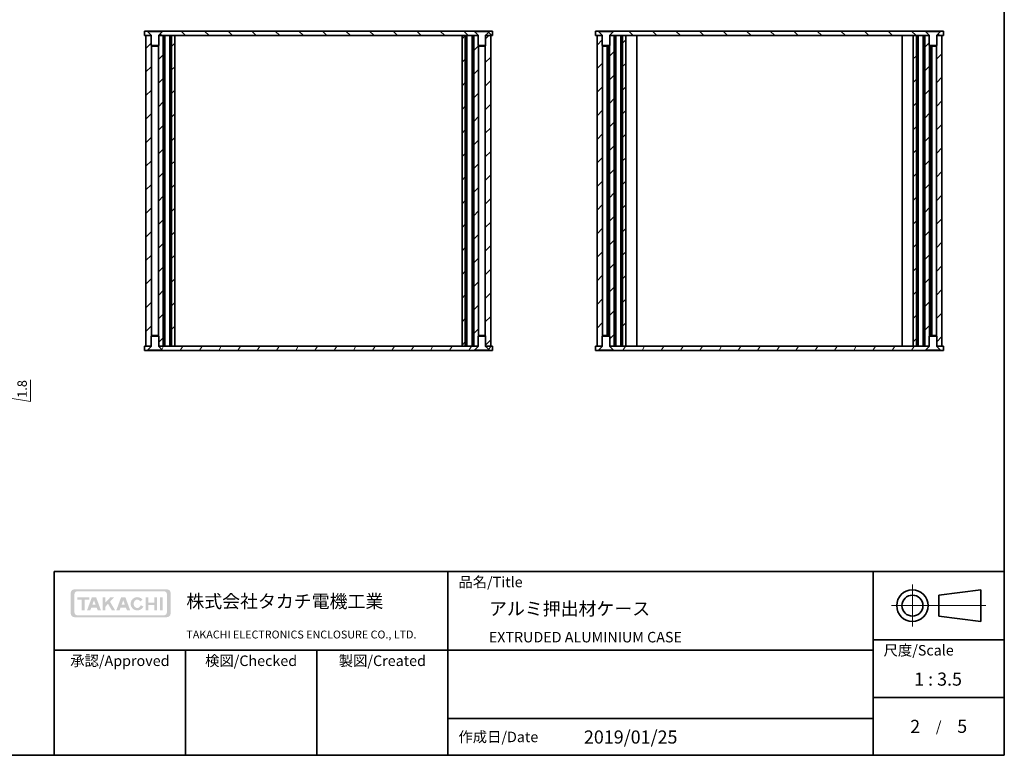
# Model space of a CAD drawing. Units: millimetres. Extents: x 0 to 5710, y 0 to 984.
# Drawn here: x 1699 to 2356, y 0 to 490 of the extents above; entities that cross this region are included whole.
import ezdxf
from ezdxf.enums import TextEntityAlignment as Align

# ---------------------------------------------------------------- set-up
doc = ezdxf.new("R2010")
doc.units = ezdxf.units.MM
doc.header["$LTSCALE"] = 2.5
doc.layers.get('Defpoints').update_dxf_attribs({"lineweight": 25})
for name, color, linetype, lineweight in [('Border (ISO)', 7, 'Continuous', 35), ('Dimension (ISO)', 7, 'Continuous', 18), ('Hatch (ISO)', 1, 'Continuous', 18), ('Title (ISO)', 7, 'Continuous', 35), ('Visible (ISO)', 7, 'Continuous', 35)]:
    doc.layers.add(name, color=color, linetype=linetype, lineweight=lineweight)
doc.styles.add('Note Text (TK)', font='txt')
doc.styles.add('文字スタイル67', font='arial.ttf')
doc.dimstyles.new('Default - Method 1b (TK)', dxfattribs={"dimscale": 2.5, "dimtxt": 2.5, "dimasz": 2.5, "dimexe": 1, "dimexo": 1.499999999999999, "dimgap": 1, "dimtad": 1, "dimtoh": 1, "dimrnd": 1e-08, "dimdsep": 46, "dimtxsty": 'Note Text (TK)', "dimcen": 0.09, "dimdle": 5, "dimclrd": 100, "dimclre": 100, "dimclrt": 7, "dimadec": 1, "dimazin": 1, "dimtfac": 1, "dimtmove": 0, "dimatfit": 3, "dimfxl": 1, "dimtolj": 1, "dimlwd": -1, "dimlwe": -1, "dimarcsym": 0})
pattern_1 = [(45, (936.7499999999999, -14.28855948465681), (-7.857724105935509, 7.85772410593551), [])]
pattern_2 = [(135.0002104591499, (936.7499999999999, -14.28855948465681), (-7.857695242850175, -7.857752968914822), [])]
pattern_3 = [(59.999977780745, (936.7499999999999, -14.28855948465681), (-9.623705144844784, 5.556253732065162), [])]

# ---------------------------------------------------------------- blocks, each defined once
blk = doc.blocks.new('図面枠 tk図枠')
at = {"layer": 'Border (ISO)'}
for p in [(405.4999999999999, 289), (14.50000000000001, 8.000000000000007)]:
    blk.add_line(p, (405.4999999999999, 8.000000000000007), dxfattribs=at)
blk = doc.blocks.new('表題欄 tk表題欄')
at = {"layer": 'Hatch (ISO)'}
h = blk.add_hatch(color=256, dxfattribs=at)
edge = h.paths.add_edge_path(flags=0)
edge.add_arc((95.57537688673352, 236.2990653650367), 0.5958259999999996, 269.9999999999897, 360)
edge.add_line((96.17120288673351, 236.2990653650368), (96.17120288673348, 239.7107813650365))
edge.add_arc((95.5753768867335, 239.7107813650366), 0.5958259999999996, 0, 90.0000000000068)
edge.add_line((95.57537688673342, 240.3066073650366), (79.13710888673356, 240.3066073650366))
edge.add_arc((79.13710888673353, 239.7107813650366), 0.5958259999999996, 89.99999999999744, 180)
edge.add_line((78.54128288673353, 239.7107813650365), (78.54128288673331, 236.2990653650368))
edge.add_arc((79.13710888673332, 236.2990653650365), 0.5958259999999996, 180, 270.0000000000231)
edge.add_line((79.13710888673356, 235.7032393650365), (95.57537688673342, 235.7032393650367))
edge = h.paths.add_edge_path()
edge.add_line((77.83935088673357, 239.9556413650366), (77.83935088673357, 236.0542053650368))
edge.add_arc((78.54128288673346, 236.0542053650367), 0.7019319999998935, 180, 270.0000000000087)
edge.add_line((78.54128288673357, 235.3522733650368), (96.17120288673352, 235.3522733650368))
edge.add_arc((96.17120288673351, 236.0542053650367), 0.7019319999998921, 270, 360)
edge.add_line((96.8731348867334, 236.0542053650368), (96.87313488673352, 239.9556413650366))
edge.add_arc((96.1712028867336, 239.9556413650367), 0.7019319999998921, 0, 90.00000000000873)
edge.add_line((96.17120288673348, 240.6575733650367), (78.54128288673357, 240.6575733650366))
edge.add_arc((78.54128288673357, 239.9556413650366), 0.7019319999999984, 90, 180)
for points in [[(79.07181288673355, 239.1476033650369), (79.07181288673355, 238.6578833650367), (79.92066088673353, 238.6578833650367), (79.92066088673353, 236.6581933650368), (80.50832488673353, 236.6581933650368), (80.50832488673353, 238.6578833650367), (81.35717288673355, 238.6578833650367), (81.35717288673355, 239.1476033650369)], [(85.68407849525303, 236.6581933650368), (84.9434673993943, 237.8918698287545), (84.41792288673358, 237.3246628822781), (84.41792288673358, 236.6581933650368), (83.89555488673355, 236.6581933650368), (83.89555488673355, 239.1476033650369), (84.41792288673358, 239.1476033650369), (84.41792288673358, 238.0993979968839), (85.38913556809511, 239.1476033650369), (86.10696490847272, 239.1476033650369), (85.31925422435492, 238.2974470774499), (86.30334488673353, 236.6581933650368)], [(92.09142939614459, 239.1476033650369), (92.09142939614459, 236.6581933650368), (92.60971639614465, 236.6581933650368), (92.60971639614465, 237.6580383650368), (93.76872039614462, 237.6580383650368), (93.76872039614462, 236.6581933650368), (94.28700739614459, 236.6581933650368), (94.28700739614459, 239.1476033650369), (93.76872039614462, 239.1476033650369), (93.76872039614462, 238.1477583650367), (92.60971639614465, 238.1477583650367), (92.60971639614465, 239.1476033650369)], [(94.84202339614467, 239.1476033650369), (94.84202339614467, 236.6581933650368), (95.36439139614473, 236.6581933650368), (95.36439139614473, 239.1476033650369)]]:
    blk.add_hatch(color=256, dxfattribs=at).paths.add_polyline_path(points)
h = blk.add_hatch(color=256, dxfattribs=at)
h.paths.add_polyline_path([(82.59020695886475, 237.7110913650368), (81.95242681460243, 237.7110913650368), (82.27131688673356, 238.5794973650367)], flags=0)
h.paths.add_polyline_path([(82.77903014574996, 237.1968853650368), (81.76360362771717, 237.1968853650368), (81.56578886050404, 236.6581933650368), (80.94907288673355, 236.6581933650368), (81.86321688673357, 239.1476033650369), (82.67941688673353, 239.1476033650369), (83.59356088673351, 236.6581933650368), (82.97684491296302, 236.6581933650368)])
h = blk.add_hatch(color=256, dxfattribs=at)
h.paths.add_polyline_path([(87.52707281460246, 237.7110913650368), (88.16485295886469, 237.7110913650368), (87.84596288673359, 238.5794973650367)], flags=0)
h.paths.add_polyline_path([(87.14043486050403, 236.6581933650368), (87.3382496277172, 237.1968853650368), (88.35367614574989, 237.1968853650368), (88.551490912963, 236.6581933650368), (89.16820688673343, 236.6581933650368), (88.25406288673352, 239.1476033650369), (87.43786288673356, 239.1476033650369), (86.52371888673358, 236.6581933650368)])
h = blk.add_hatch(color=256, dxfattribs=at)
edge = h.paths.add_edge_path()
edge.add_arc((90.52309888673334, 237.9028983650369), 1.273272000000011, 38.55054079078439, 336.5820184016556)
edge.add_line((91.69149139614446, 237.3968543650369), (91.17255542714857, 237.6216113977801))
edge.add_ellipse((90.52309888673352, 237.9028983650369), major_axis=(0, -0.7998759999999119), ratio=0.8673469387756529, start_angle=128.5505407907963, end_angle=426.582018401653, ccw=False)
edge.add_line((91.09381514418376, 238.3576891122095), (91.51887237036831, 238.6964075050431))
at = {"layer": 'Title (ISO)'}
for p, q in [((74.70882392282105, 244.052739026017), (255.7088239228211, 244.052739026017)), ((74.70882392282105, 209.052739026017), (74.70882392282105, 244.052739026017)), ((149.7088239228211, 244.052739026017), (149.7088239228211, 209.052739026017)), ((230.7088239228211, 244.052739026017), (230.7088239228211, 209.052739026017)), ((255.7088239228211, 244.052739026017), (255.7088239228211, 209.052739026017)), ((243.2088239228211, 239.552739026017), (251.2088239228211, 240.5527390260171)), ((251.2088239228211, 234.552739026017), (251.2088239228211, 240.5527390260171)), ((243.2088239228211, 239.552739026017), (243.2088239228211, 235.552739026017)), ((243.2088239228211, 235.552739026017), (251.2088239228211, 234.552739026017)), ((230.7088239228211, 231.052739026017), (255.7088239228211, 231.052739026017)), ((74.70882392282105, 229.052739026017), (230.7088239228211, 229.052739026017)), ((99.70882392282108, 229.052739026017), (99.70882392282108, 209.052739026017)), ((124.708823922821, 229.052739026017), (124.708823922821, 209.052739026017)), ((230.7088239228211, 220.052739026017), (255.7088239228211, 220.052739026017)), ((149.7088239228211, 216.052739026017), (230.7088239228211, 216.052739026017)), ((255.7088239228211, 209.052739026017), (74.70882392282105, 209.052739026017))]:
    blk.add_line(p, q, dxfattribs=at)
at = {"layer": 'Title (ISO)', "color": 4, "linetype": 'Continuous', "lineweight": 18}
for p, q in [((238.2088239228211, 241.552739026017), (238.2088239228211, 233.552739026017)), ((252.2088239228211, 237.552739026017), (234.2088239228211, 237.552739026017))]:
    blk.add_line(p, q, dxfattribs=at)
at = {"layer": 'Title (ISO)'}
for radius in [3, 2]:
    blk.add_circle((238.2088239228211, 237.552739026017), radius, dxfattribs=at)
at = {"layer": 'Title (ISO)', "color": 1, "char_height": 2.000000029802322, "line_spacing_factor": 1.5, "style": 'Note Text (TK)'}
for s, insert, attachment_point in [('\\fＭＳ Ｐゴシック|b0|i0;\\H2.0000;品名/Title', (151.708823922821, 242.052739026017), 4), ('\\fＭＳ Ｐゴシック|b0|i0;\\H2.0000;尺度/Scale', (232.7088239228211, 229.052739026017), 4), ('\\fＭＳ Ｐゴシック|b0|i0;\\H2.0000;承認/Approved', (87.20882392282108, 227.052739026017), 5), ('\\fＭＳ Ｐゴシック|b0|i0;\\H2.0000;検図/Checked', (112.208823922821, 227.052739026017), 5), ('\\fＭＳ Ｐゴシック|b0|i0;\\H2.0000;製図/Created', (137.2088239228211, 227.052739026017), 5), ('\\fＭＳ Ｐゴシック|b0|i0;\\H2.0000;作成日/Date', (151.708823922821, 212.552739026017), 4)]:
    blk.add_mtext(s, dxfattribs=dict(at, insert=insert, attachment_point=attachment_point))
at = {"layer": 'Title (ISO)', "color": 7, "line_spacing_factor": 1.5, "style": 'Note Text (TK)'}
for s, insert, char_height, attachment_point in [('株式会社タカチ電機工業', (99.87313488673345, 238.052739026017), 2.5, 4), ('\\fArial|b0|i0;\\H1.4986;TAKACHI ELECTRONICS ENCLOSURE CO., LTD.', (99.87313488673342, 232.052739026017), 1.49859994649887, 4), ('\\fＭＳ Ｐゴシック|b0|i0;\\H2.0000;/', (243.2088239228211, 214.552739026017), 2.000000029802322, 5)]:
    blk.add_mtext(s, dxfattribs=dict(at, insert=insert, char_height=char_height, attachment_point=attachment_point))
at = {"layer": 'Title (ISO)', "color": 7}
for tag, p, height, style in [('<品名>_001', (157.5383693773665, 235.724614026017), 2.5, 'Note Text (TK)'), ('<Title>_001', (157.4878143697324, 230.5527390111159), 2.000000029802322, '文字スタイル67'), ('<尺度>_001', (238.5355284682756, 222.3098412987444), 2.5, 'Note Text (TK)'), ('<ページ_No.>_001', (237.9488807410029, 213.302739026017), 2.5, 'Note Text (TK)'), ('<総ページ数>_001', (246.7997330137301, 213.302739026017), 2.5, 'Note Text (TK)'), ('作成日_001', (175.5824034682756, 211.2814322078352), 2.5, 'Note Text (TK)')]:
    blk.add_attdef(tag, p, '', height=height, dxfattribs=dict(at, style=style))
at = {"layer": 'Title (ISO)', "color": 7, "style": 'Note Text (TK)'}
blk.add_attdef('<承認>', text='', height=2.5, dxfattribs=at).set_placement((87.20882392282108, 217.052739026017), align=Align.MIDDLE_CENTER)
blk = doc.blocks.new('_DotSmall')
at = {"color": 0, "linetype": 'ByBlock', "const_width": 0.5}
blk.add_lwpolyline([(-0.0625, 0, 1), (0.0625, 0, 1)], format="xyb", close=True, dxfattribs=at)
blk = doc.blocks.new('*D44')
at = {"layer": 'Defpoints', "color": 0}
for p in [(1672.677227744055, 239.1570976606006), (1672.677227744907, 237.3570976606003), (1691.677227683795, 239.1570976606006)]:
    blk.add_point(p, dxfattribs=at)
at = {"layer": 'Dimension (ISO)', "color": 100}
for p, q in [((1706.677227683795, 235.7570976606011), (1706.677227683795, 250.3096544787829)), ((1691.677227683795, 239.1570976606006), (1691.677227683795, 245.4070976606006)), ((1676.427227744055, 239.1570976606006), (1694.177227683795, 239.1570976606006)), ((1676.427227744907, 237.3570976606003), (1694.177227683795, 237.3570976606003)), ((1691.677227683795, 237.3570976606003), (1691.677227683795, 239.1570976606006)), ((1691.677227683795, 237.3570976606003), (1691.677227683795, 239.1570976606006)), ((1691.677227683795, 238.2570976606004), (1706.677227683795, 235.7570976606011)), ((1691.677227683795, 231.1070976606003), (1691.677227683795, 224.8570976606003))]:
    blk.add_line(p, q, dxfattribs=at)
blk.add_solid([(1690.635561017129, 231.1070976606003), (1692.718894350462, 231.1070976606003), (1691.677227683795, 237.3570976606003)], dxfattribs=at)
at = {"layer": 'Dimension (ISO)', "color": 100, "xscale": 6.25, "yscale": 6.25, "zscale": 6.25, "rotation": 270}
blk.add_blockref('_DotSmall', (1691.677227683795, 239.1570976606006), dxfattribs=at)
at = {"layer": 'Dimension (ISO)', "color": 7, "insert": (1701.052227683794, 238.2570976606006), "char_height": 6.25, "attachment_point": 4, "rotation": 90, "style": 'Note Text (TK)'}
blk.add_mtext('\\A1;1.8', dxfattribs=at)

msp = doc.modelspace()

# ---------------------------------------------------------------- hatches: boundary and pattern name
at = {"layer": 'Hatch (ISO)'}
h = msp.add_hatch(dxfattribs=at)
h.set_pattern_fill('ANSI31', color=256, scale=88.9, angle=90.00021045915, style=0)
h.set_pattern_definition(pattern_2)
h.paths.add_polyline_path([(2002.622247039523, 482.4770907313269), (2002.372247039523, 482.7270907313269), (1794.872247041126, 482.7270907313269), (1794.622247041126, 482.4770907313269), (1794.622247041126, 482.427090731327), (1792.372247041126, 480.1770907313268), (1792.372247041126, 479.7270907313269), (1795.072246976552, 479.7270907313269), (1800.672247041029, 479.7270907313269), (1802.872246995724, 479.7270907313269), (1994.372247086593, 479.7270907313269), (1996.572247041225, 479.7270907313269), (2002.172247041222, 479.7270907313269), (2004.872247039523, 479.7270907313269), (2004.872247039523, 480.1770907313268), (2002.622247039523, 482.427090731327)])
h.paths.add_polyline_path([(2014.622247039524, 479.7270907313269), (2014.622247039524, 482.727090731327), (2012.872247039523, 482.7270907313269), (2012.622247039523, 482.4770907313269), (2012.622247039523, 482.427090731327), (2010.372247039523, 480.1770907313269), (2010.372247039523, 479.7270907313269), (2013.622246981154, 479.7270907313269)])
h.paths.add_polyline_path([(1782.62224703962, 479.7270907313269), (1782.62224703962, 482.727090731327), (1784.372247041126, 482.7270907313269), (1784.622247041126, 482.4770907313268), (1784.622247041126, 482.427090731327), (1786.872247041126, 480.1770907313269), (1786.872247041126, 479.7270907313269), (1783.622247041127, 479.7270907313269)])
h = msp.add_hatch(dxfattribs=at)
h.set_pattern_fill('ANSI31', color=256, scale=88.9, style=0)
h.set_pattern_definition(pattern_1)
h.paths.add_polyline_path([(1996.572247041225, 272.7270907313269), (1996.572247041225, 479.7270907313269), (1994.372247086593, 479.7270907313269), (1994.372247086593, 272.7270907313269)])
h.paths.add_polyline_path([(2005.322246981155, 279.5270906729601), (2005.122247039523, 279.3270907313273), (2005.122247039523, 272.7270907313269), (2004.872247039522, 272.7270907313269), (2002.172247041222, 272.7270907313269), (2002.172247041222, 479.7270907313269), (2004.872247039523, 479.7270907313269), (2005.122247039523, 479.7270907313269), (2005.122247039523, 473.1270907313269), (2005.322246981155, 472.9270907896945)])
h.paths.add_polyline_path([(2009.922246981154, 279.5270907896957), (2010.122247039523, 279.3270907313273), (2010.122247039522, 272.7270907313269), (2010.372247039522, 272.7270907313269), (2013.622246981154, 272.7270907313269), (2013.622246981154, 479.7270907313269), (2010.372247039523, 479.7270907313269), (2010.122247039523, 479.7270907313269), (2010.122247039523, 473.1270907313269), (2009.922246981154, 472.9270906729579)])
h.paths.add_polyline_path([(1787.322247041127, 472.9270907313263), (1787.122247041126, 473.1270907313269), (1787.122247041127, 479.7270907313269), (1786.872247041126, 479.7270907313269), (1783.622247041127, 479.7270907313269), (1783.622247041127, 272.7270907313269), (1786.872247041126, 272.7270907313269), (1787.122247041126, 272.7270907313269), (1787.122247041126, 279.3270907313272), (1787.322247041127, 279.5270907313278)])
h.paths.add_polyline_path([(1791.922247041125, 472.9270907313257), (1792.122247041126, 473.1270907313269), (1792.122247041126, 479.7270907313269), (1792.372247041126, 479.7270907313269), (1795.072246976552, 479.7270907313269), (1795.072246976552, 272.7270907313269), (1792.372247041126, 272.7270907313269), (1792.122247041126, 272.7270907313269), (1792.122247041126, 279.3270907313272), (1791.922247041125, 279.5270907313283)])
h.paths.add_polyline_path([(1802.872246995724, 272.7270907313269), (1802.872246995724, 479.7270907313269), (1800.672247041029, 479.7270907313269), (1800.672247041029, 272.7270907313269)])
h = msp.add_hatch(dxfattribs=at)
h.set_pattern_fill('ANSI31', color=256, scale=88.9, angle=90.00021045915, style=0)
h.set_pattern_definition(pattern_2)
h.paths.add_polyline_path([(2095.691815629291, 482.727090731327), (2095.441815629291, 482.4770907313269), (2095.441815629291, 482.427090731327), (2093.191815629291, 480.1770907313269), (2093.191815629291, 479.7270907313269), (2095.891815627592, 479.7270907313269), (2101.491815627588, 479.7270907313269), (2103.69181558222, 479.7270907313269), (2295.19181567309, 479.7270907313269), (2297.391815627785, 479.7270907313269), (2302.991815692261, 479.7270907313269), (2305.691815627687, 479.7270907313269), (2305.691815627687, 480.1770907313269), (2303.441815627687, 482.427090731327), (2303.441815627687, 482.4770907313269), (2303.191815627687, 482.727090731327)])
h.paths.add_polyline_path([(2083.441815629289, 479.7270907313269), (2083.441815629289, 482.727090731327), (2085.19181562929, 482.727090731327), (2085.441815629291, 482.4770907313269), (2085.441815629291, 482.427090731327), (2087.691815629291, 480.177090731327), (2087.691815629291, 479.7270907313269), (2084.44181568766, 479.7270907313269)])
h.paths.add_polyline_path([(2315.441815629193, 479.7270907313269), (2315.441815629193, 482.727090731327), (2313.691815627687, 482.727090731327), (2313.441815627687, 482.4770907313269), (2313.441815627687, 482.427090731327), (2311.191815627687, 480.1770907313271), (2311.191815627687, 479.7270907313269), (2314.441815627686, 479.7270907313269)])
h = msp.add_hatch(dxfattribs=at)
h.set_pattern_fill('ANSI31', color=256, scale=88.9, style=0)
h.set_pattern_definition(pattern_1)
h.paths.add_polyline_path([(2103.69181558222, 479.7270907313269), (2101.491815627588, 479.7270907313269), (2101.491815627588, 272.727090731327), (2103.69181558222, 272.727090731327)])
h.paths.add_polyline_path([(2306.141815627688, 279.5270907313284), (2305.941815627687, 279.3270907313273), (2305.941815627687, 272.727090731327), (2305.691815627687, 272.727090731327), (2302.991815692261, 272.727090731327), (2302.991815692261, 479.7270907313269), (2305.691815627687, 479.7270907313269), (2305.941815627687, 479.7270907313269), (2305.941815627687, 473.127090731327), (2306.141815627688, 472.9270907313258)])
h.paths.add_polyline_path([(2310.741815627686, 279.5270907313278), (2310.941815627687, 279.3270907313273), (2310.941815627687, 272.727090731327), (2311.191815627688, 272.727090731327), (2314.441815627686, 272.727090731327), (2314.441815627686, 479.7270907313269), (2311.191815627687, 479.7270907313269), (2310.941815627687, 479.7270907313269), (2310.941815627687, 473.127090731327), (2310.741815627686, 472.9270907313265)])
h.paths.add_polyline_path([(2088.14181568766, 472.927090672958), (2087.941815629291, 473.127090731327), (2087.941815629291, 479.727090731327), (2087.691815629291, 479.7270907313269), (2084.44181568766, 479.7270907313269), (2084.44181568766, 272.727090731327), (2087.691815629291, 272.727090731327), (2087.941815629291, 272.727090731327), (2087.941815629291, 279.3270907313273), (2088.14181568766, 279.5270907896957)])
h.paths.add_polyline_path([(2092.741815687658, 472.9270907896945), (2092.94181562929, 473.127090731327), (2092.94181562929, 479.7270907313269), (2093.191815629291, 479.7270907313269), (2095.891815627592, 479.7270907313269), (2095.891815627592, 272.727090731327), (2093.191815629291, 272.727090731327), (2092.941815629291, 272.727090731327), (2092.941815629291, 279.3270907313273), (2092.741815687658, 279.5270906729602)])
h.paths.add_polyline_path([(2295.19181567309, 479.7270907313269), (2295.191815673089, 272.727090731327), (2297.391815627785, 272.727090731327), (2297.391815627785, 479.7270907313269)])
h = msp.add_hatch(dxfattribs=at)
h.set_pattern_fill('ANSI31', color=256, scale=88.9, angle=14.99997778074499, style=0)
h.set_pattern_definition(pattern_3)
h.paths.add_polyline_path([(1794.622247041126, 269.9770907313267), (1794.872247041126, 269.7270907313271), (2002.372247039522, 269.7270907313272), (2002.622247039522, 269.9770907313272), (2002.622247039522, 270.0270907313272), (2004.872247039522, 272.2770907313272), (2004.872247039522, 272.7270907313272), (2002.172247041222, 272.7270907313272), (1996.572247041225, 272.7270907313272), (1994.372247086593, 272.7270907313272), (1802.872246995724, 272.7270907313272), (1800.672247041029, 272.7270907313272), (1795.072246976552, 272.7270907313272), (1792.372247041126, 272.7270907313272), (1792.372247041126, 272.2770907313276), (1794.622247041126, 270.0270907313272)])
h.paths.add_polyline_path([(1782.622247041124, 272.7270907313272), (1782.622247041124, 269.7270907313271), (1784.372247041126, 269.7270907313271), (1784.622247041126, 269.9770907313276), (1784.622247041126, 270.0270907313272), (1786.872247041126, 272.2770907313267), (1786.872247041126, 272.7270907313272), (1783.622247041127, 272.7270907313272)])
h.paths.add_polyline_path([(2014.622247041029, 272.7270907313272), (2014.622247041029, 269.7270907313272), (2012.872247039522, 269.7270907313272), (2012.622247039522, 269.9770907313272), (2012.622247039522, 270.0270907313272), (2010.372247039522, 272.2770907313261), (2010.372247039522, 272.7270907313272), (2013.622246981154, 272.7270907313272)])
h = msp.add_hatch(dxfattribs=at)
h.set_pattern_fill('ANSI31', color=256, scale=88.9, angle=14.99997778074499, style=0)
h.set_pattern_definition(pattern_3)
h.paths.add_polyline_path([(2303.191815627688, 269.7270907313272), (2303.441815627687, 269.9770907313267), (2303.441815627687, 270.0270907313272), (2305.691815627687, 272.2770907313277), (2305.691815627687, 272.7270907313272), (2302.991815692261, 272.7270907313272), (2297.391815627785, 272.7270907313272), (2295.19181567309, 272.7270907313272), (2103.69181558222, 272.7270907313272), (2101.491815627588, 272.7270907313272), (2095.891815627592, 272.7270907313272), (2093.191815629291, 272.7270907313272), (2093.191815629291, 272.2770907313273), (2095.441815629291, 270.0270907313272), (2095.441815629291, 269.9770907313272), (2095.691815629292, 269.7270907313272)])
h.paths.add_polyline_path([(2315.441815627689, 272.7270907313272), (2315.441815627689, 269.7270907313272), (2313.691815627687, 269.7270907313272), (2313.441815627687, 269.9770907313277), (2313.441815627687, 270.0270907313272), (2311.191815627688, 272.2770907313262), (2311.191815627688, 272.7270907313272), (2314.441815627686, 272.7270907313272)])
h.paths.add_polyline_path([(2083.441815627785, 272.7270907313272), (2083.441815627785, 269.7270907313272), (2085.191815629292, 269.7270907313272), (2085.441815629291, 269.9770907313273), (2085.441815629291, 270.0270907313272), (2087.691815629291, 272.2770907313272), (2087.691815629291, 272.7270907313272), (2084.44181568766, 272.7270907313272)])

# ---------------------------------------------------------------- linework, layer by layer
at = {"layer": 'Visible (ISO)'}
for p, q in [((1782.62224703962, 479.7270907313269), (1782.62224703962, 482.7270907313269)), ((1784.372247041126, 482.7270907313269), (1782.62224703962, 482.7270907313269)), ((1782.62224703962, 479.7270907313269), (1786.872247041126, 479.7270907313269)), ((1787.122247041127, 479.7270907313269), (1783.622247041127, 479.7270907313269)), ((1783.622247041127, 479.7270907313269), (1783.622247041127, 272.7270907313272)), ((1784.622247041126, 482.4770907313268), (1784.372247041126, 482.7270907313269)), ((1784.372247041126, 482.7270907313269), (1784.622247041126, 482.7270907313269)), ((1784.622247041126, 482.7270907313269), (1794.622247041126, 482.7270907313269)), ((1784.622247041126, 482.7270907313269), (1784.622247041126, 482.4270907313269)), ((1784.622247041126, 482.4270907313269), (1794.622247041126, 482.4270907313269)), ((1787.063668397364, 479.9856693750895), (1784.622247041126, 482.4270907313269)), ((1786.872247041126, 479.7270907313269), (1786.872247041126, 480.1770907313269)), ((1787.122247041126, 479.8442480188523), (1787.122247041126, 473.1270907313269)), ((1792.122247041126, 479.8442480188523), (1792.122247041126, 473.1270907313269)), ((1795.072246976552, 479.7270907313269), (1792.122247041126, 479.7270907313269)), ((1792.180825684889, 479.9856693750895), (1794.622247041126, 482.4270907313269)), ((1792.372247041126, 480.1770907313268), (1792.372247041126, 479.7270907313269)), ((1792.372247041126, 479.7270907313269), (2004.872247039523, 479.7270907313269)), ((1794.872247041126, 482.7270907313269), (1794.622247041126, 482.4770907313269)), ((1794.622247041126, 482.7270907313269), (1794.872247041126, 482.7270907313269)), ((1794.622247041126, 482.7270907313269), (1794.622247041126, 482.4270907313269)), ((2002.372247039523, 482.7270907313269), (1794.872247041126, 482.7270907313269)), ((1795.072246976552, 272.7270907313272), (1795.072246976552, 479.7270907313269)), ((1796.172247041848, 479.7270907313269), (1796.172247041848, 272.7270907313272)), ((1799.572247041849, 479.7270907313269), (1799.572247041849, 272.7270907313272)), ((1802.872246995724, 479.7270907313269), (1800.672247041029, 479.7270907313269)), ((1800.672247041029, 479.7270907313269), (1800.672247041029, 272.7270907313272)), ((1802.872246995724, 272.7270907313272), (1802.872246995724, 479.7270907313269)), ((1996.572247041225, 479.7270907313269), (1994.372247086593, 479.7270907313269)), ((1994.372247086593, 479.7270907313269), (1994.372247086593, 272.7270907313272)), ((1996.572247041225, 272.7270907313272), (1996.572247041225, 479.7270907313269)), ((1997.672247041921, 479.7270907313269), (1997.672247041921, 272.7270907313272)), ((2001.072247041923, 479.7270907313269), (2001.072247041923, 272.7270907313272)), ((2005.122247039523, 479.7270907313269), (2002.172247041222, 479.7270907313269)), ((2002.172247041222, 479.7270907313269), (2002.172247041222, 272.7270907313272)), ((2002.622247039523, 482.4770907313269), (2002.372247039523, 482.7270907313269)), ((2002.372247039523, 482.7270907313269), (2002.622247039523, 482.7270907313269)), ((2002.622247039523, 482.7270907313269), (2012.622247039523, 482.7270907313269)), ((2002.622247039523, 482.7270907313269), (2002.622247039523, 482.4270907313269)), ((2002.622247039523, 482.4270907313269), (2012.622247039523, 482.4270907313269)), ((2005.06366839576, 479.9856693750895), (2002.622247039523, 482.4270907313269)), ((2004.872247039523, 479.7270907313269), (2004.872247039523, 480.1770907313268)), ((2005.122247039523, 479.8442480188523), (2005.122247039523, 473.1270907313269)), ((2010.122247039523, 479.8442480188523), (2010.122247039523, 473.1270907313269)), ((2013.622246981154, 479.7270907313269), (2010.122247039523, 479.7270907313269)), ((2010.180825683286, 479.9856693750895), (2012.622247039523, 482.4270907313269)), ((2010.372247039523, 480.1770907313269), (2010.372247039523, 479.7270907313269)), ((2010.372247039523, 479.7270907313269), (2014.622247039524, 479.7270907313269)), ((2012.872247039523, 482.7270907313269), (2012.622247039523, 482.4770907313269)), ((2012.622247039523, 482.7270907313269), (2012.872247039523, 482.7270907313269)), ((2012.622247039523, 482.7270907313269), (2012.622247039523, 482.4270907313269)), ((2014.622247039524, 482.7270907313269), (2012.872247039523, 482.7270907313269)), ((2013.622246981154, 479.7270907313269), (2013.622246981154, 272.7270907313272)), ((2014.622247039524, 479.7270907313269), (2014.622247039524, 482.7270907313269)), ((2083.441815629289, 479.7270907313269), (2083.441815629289, 482.727090731327)), ((2085.191815629291, 482.727090731327), (2083.441815629289, 482.727090731327)), ((2083.441815629289, 479.7270907313269), (2087.691815629291, 479.7270907313269)), ((2084.44181568766, 479.7270907313269), (2084.44181568766, 272.7270907313272)), ((2087.941815629291, 479.7270907313269), (2084.44181568766, 479.7270907313269)), ((2085.441815629291, 482.4770907313269), (2085.191815629291, 482.727090731327)), ((2085.191815629291, 482.727090731327), (2085.441815629291, 482.727090731327)), ((2085.441815629291, 482.727090731327), (2095.441815629291, 482.727090731327)), ((2085.441815629291, 482.727090731327), (2085.441815629291, 482.427090731327)), ((2085.441815629291, 482.427090731327), (2095.441815629291, 482.427090731327)), ((2087.883236985528, 479.9856693750896), (2085.441815629291, 482.427090731327)), ((2087.691815629291, 479.7270907313269), (2087.691815629291, 480.177090731327)), ((2087.941815629291, 479.8442480188523), (2087.941815629291, 473.127090731327)), ((2092.94181562929, 479.8442480188523), (2092.94181562929, 473.127090731327)), ((2095.891815627592, 479.7270907313269), (2092.94181562929, 479.7270907313269)), ((2093.000394273054, 479.9856693750896), (2095.441815629291, 482.427090731327)), ((2093.191815629291, 480.1770907313269), (2093.191815629291, 479.7270907313269)), ((2093.191815629291, 479.7270907313269), (2305.691815627687, 479.7270907313269)), ((2095.691815629291, 482.727090731327), (2095.441815629291, 482.4770907313269)), ((2095.441815629291, 482.727090731327), (2095.691815629291, 482.727090731327)), ((2095.441815629291, 482.727090731327), (2095.441815629291, 482.427090731327)), ((2303.191815627687, 482.727090731327), (2095.691815629291, 482.727090731327)), ((2095.891815627592, 272.7270907313272), (2095.891815627592, 479.7270907313269)), ((2096.99181562828, 479.7270907313269), (2096.99181562828, 272.7270907313272)), ((2100.391815628282, 479.7270907313269), (2100.391815628282, 272.7270907313272)), ((2103.69181558222, 479.7270907313269), (2101.491815627588, 479.7270907313269)), ((2101.491815627588, 479.7270907313269), (2101.491815627588, 272.7270907313272)), ((2103.69181558222, 272.7270907313272), (2103.69181558222, 479.7270907313269)), ((2110.941815664531, 479.7270907313269), (2110.941815664531, 272.727090731327)), ((2287.941815664565, 479.7270907313269), (2287.941815664565, 272.727090731327)), ((2295.191815673089, 479.7270907313269), (2295.191815673089, 272.7270907313272)), ((2297.391815627785, 479.7270907313269), (2295.191815673089, 479.7270907313269)), ((2297.391815627785, 272.7270907313272), (2297.391815627785, 479.7270907313269)), ((2298.491815628605, 479.7270907313269), (2298.491815628605, 272.7270907313272)), ((2301.891815693089, 479.7270907313269), (2301.891815693089, 272.7270907313272)), ((2302.991815692261, 479.7270907313269), (2302.991815692261, 272.7270907313272)), ((2305.941815627687, 479.7270907313269), (2302.991815692261, 479.7270907313269)), ((2303.441815627687, 482.4770907313269), (2303.191815627687, 482.727090731327)), ((2303.191815627687, 482.727090731327), (2303.441815627687, 482.727090731327)), ((2303.441815627687, 482.727090731327), (2313.441815627687, 482.727090731327)), ((2303.441815627687, 482.727090731327), (2303.441815627687, 482.427090731327)), ((2303.441815627687, 482.427090731327), (2313.441815627687, 482.427090731327)), ((2305.883236983925, 479.9856693750896), (2303.441815627687, 482.427090731327)), ((2305.691815627687, 479.7270907313269), (2305.691815627687, 480.1770907313269)), ((2305.941815627687, 479.8442480188523), (2305.941815627687, 473.127090731327)), ((2310.941815627687, 479.8442480188523), (2310.941815627687, 473.127090731327)), ((2314.441815627686, 479.7270907313269), (2310.941815627687, 479.7270907313269)), ((2311.000394271449, 479.9856693750896), (2313.441815627687, 482.427090731327)), ((2311.191815627687, 480.177090731327), (2311.191815627687, 479.7270907313269)), ((2311.191815627687, 479.7270907313269), (2315.441815629193, 479.7270907313269)), ((2313.691815627687, 482.727090731327), (2313.441815627687, 482.4770907313269)), ((2313.441815627687, 482.727090731327), (2313.691815627687, 482.727090731327)), ((2313.441815627687, 482.727090731327), (2313.441815627687, 482.427090731327)), ((2315.441815629193, 482.727090731327), (2313.691815627687, 482.727090731327)), ((2314.441815627686, 479.7270907313269), (2314.441815627686, 272.7270907313272)), ((2315.441815629193, 479.7270907313269), (2315.441815629193, 482.727090731327)), ((1787.122247041126, 473.1270907313269), (1792.122247041126, 473.1270907313269)), ((1787.522247041126, 472.7270907313268), (1787.122247041126, 473.1270907313269)), ((1787.322247041127, 279.527090731328), (1787.322247041127, 472.9270907313265)), ((1791.722247041127, 472.7270907313268), (1792.122247041126, 473.1270907313269)), ((1791.922247041125, 472.9270907313257), (1791.922247041125, 279.5270907313285)), ((2005.122247039523, 473.1270907313269), (2010.122247039523, 473.1270907313269)), ((2005.522247039523, 472.7270907313268), (2005.122247039523, 473.1270907313269)), ((2005.322246981156, 279.5270906729603), (2005.322246981156, 472.9270907896945)), ((2009.722247039523, 472.7270907313268), (2010.122247039523, 473.1270907313269)), ((2009.922246981154, 472.9270906729579), (2009.922246981154, 279.5270907896959)), ((2087.941815629291, 473.127090731327), (2092.94181562929, 473.127090731327)), ((2088.341815629291, 472.7270907313269), (2087.941815629291, 473.127090731327)), ((2088.14181568766, 279.5270907896959), (2088.14181568766, 472.927090672958)), ((2092.541815629291, 472.7270907313269), (2092.94181562929, 473.127090731327)), ((2092.732346479138, 472.9176215811739), (2092.732346479138, 279.5365598814811)), ((2092.741815687658, 472.9270907896945), (2092.741815687658, 279.5270906729604)), ((2305.941815627687, 473.127090731327), (2310.941815627687, 473.127090731327)), ((2306.341815627687, 472.7270907313269), (2305.941815627687, 473.127090731327)), ((2306.141815627688, 279.5270907313287), (2306.141815627688, 472.9270907313258)), ((2306.151284840932, 472.9176215180815), (2306.151284840932, 279.536559944573)), ((2310.541815627687, 472.7270907313269), (2310.941815627687, 473.127090731327)), ((2310.741815627686, 472.9270907313265), (2310.741815627686, 279.527090731328)), ((1791.722247041127, 472.7270907313268), (1787.522247041126, 472.7270907313268)), ((2009.722247039523, 472.7270907313268), (2005.522247039523, 472.7270907313268)), ((2092.541815629291, 472.7270907313269), (2088.341815629291, 472.7270907313269)), ((2091.174258314766, 472.7270907313269), (2091.174258314766, 279.7270907313274)), ((2091.941815632561, 472.7270907313269), (2091.941815632561, 279.7270907313274)), ((2310.541815627687, 472.7270907313269), (2306.341815627687, 472.7270907313269)), ((2306.941815637883, 472.7270907313269), (2306.941815637883, 279.7270907313274)), ((2307.709372951227, 472.7270907313269), (2307.709372951227, 279.7270907313274)), ((1787.522247041126, 279.7270907313272), (1787.122247041126, 279.3270907313272)), ((1792.122247041126, 279.3270907313272), (1787.122247041126, 279.3270907313272)), ((1787.122247041126, 272.6099334438018), (1787.122247041126, 279.3270907313272)), ((1787.522247041126, 279.7270907313272), (1791.722247041127, 279.7270907313272)), ((1791.722247041127, 279.7270907313272), (1792.122247041126, 279.3270907313272)), ((1792.122247041126, 272.6099334438018), (1792.122247041126, 279.3270907313272)), ((2005.522247039523, 279.7270907313272), (2005.122247039523, 279.3270907313272)), ((2010.122247039523, 279.3270907313272), (2005.122247039523, 279.3270907313272)), ((2005.122247039523, 272.6099334438018), (2005.122247039523, 279.3270907313272)), ((2005.522247039523, 279.7270907313272), (2009.722247039523, 279.7270907313272)), ((2009.722247039523, 279.7270907313272), (2010.122247039523, 279.3270907313272)), ((2010.122247039523, 272.6099334438018), (2010.122247039523, 279.3270907313272)), ((2088.341815629291, 279.7270907313273), (2087.941815629291, 279.3270907313273)), ((2092.941815629291, 279.3270907313273), (2087.941815629291, 279.3270907313273)), ((2087.941815629291, 272.6099334438018), (2087.941815629291, 279.3270907313273)), ((2088.341815629291, 279.7270907313273), (2092.541815629292, 279.7270907313273)), ((2092.541815629292, 279.7270907313273), (2092.941815629291, 279.3270907313273)), ((2092.941815629291, 272.6099334438018), (2092.941815629291, 279.3270907313273)), ((2306.341815627687, 279.7270907313273), (2305.941815627687, 279.3270907313273)), ((2310.941815627687, 279.3270907313273), (2305.941815627687, 279.3270907313273)), ((2305.941815627687, 272.6099334438018), (2305.941815627687, 279.3270907313273)), ((2306.341815627687, 279.7270907313273), (2310.541815627687, 279.7270907313273)), ((2310.541815627687, 279.7270907313273), (2310.941815627687, 279.3270907313273)), ((2310.941815627687, 272.6099334438018), (2310.941815627687, 279.3270907313273)), ((1782.622247041125, 272.7270907313272), (1782.622247041125, 269.7270907313272)), ((1786.872247041126, 272.7270907313272), (1782.622247041125, 272.7270907313272)), ((1782.622247041125, 269.7270907313272), (1784.372247041126, 269.7270907313272)), ((1783.622247041127, 272.7270907313272), (1787.122247041127, 272.7270907313272)), ((1784.372247041126, 269.7270907313272), (1784.622247041127, 269.9770907313276)), ((1784.622247041127, 269.7270907313272), (1784.372247041126, 269.7270907313272)), ((1787.063668397364, 272.4685120875645), (1784.622247041126, 270.0270907313272)), ((1794.622247041126, 270.0270907313272), (1784.622247041126, 270.0270907313272)), ((1784.622247041126, 269.7270907313272), (1784.622247041126, 270.0270907313272)), ((1794.622247041126, 269.7270907313272), (1784.622247041126, 269.7270907313272)), ((1786.872247041126, 272.2770907313261), (1786.872247041126, 272.7270907313272)), ((1792.122247041126, 272.7270907313272), (1795.072246976552, 272.7270907313272)), ((1792.180825684889, 272.4685120875645), (1794.622247041126, 270.0270907313272)), ((2004.872247039522, 272.7270907313272), (1792.372247041126, 272.7270907313272)), ((1792.372247041126, 272.7270907313272), (1792.372247041126, 272.2770907313276)), ((1794.622247041126, 269.7270907313272), (1794.622247041126, 270.0270907313272)), ((1794.622247041127, 269.9770907313267), (1794.872247041126, 269.7270907313272)), ((1794.872247041126, 269.7270907313272), (1794.622247041127, 269.7270907313272)), ((1794.872247041126, 269.7270907313272), (2002.372247039522, 269.7270907313272)), ((1800.672247041029, 272.7270907313272), (1802.872246995724, 272.7270907313272)), ((1994.372247086593, 272.7270907313272), (1996.572247041225, 272.7270907313272)), ((2002.172247041222, 272.7270907313272), (2005.122247039523, 272.7270907313272)), ((2002.372247039522, 269.7270907313272), (2002.622247039522, 269.9770907313272)), ((2002.622247039522, 269.7270907313272), (2002.372247039522, 269.7270907313272)), ((2005.063668395759, 272.4685120875645), (2002.622247039522, 270.0270907313272)), ((2012.622247039522, 270.0270907313272), (2002.622247039522, 270.0270907313272)), ((2002.622247039522, 269.7270907313272), (2002.622247039522, 270.0270907313272)), ((2012.622247039522, 269.7270907313272), (2002.622247039522, 269.7270907313272)), ((2004.872247039522, 272.2770907313272), (2004.872247039522, 272.7270907313272)), ((2010.122247039523, 272.7270907313272), (2013.622246981154, 272.7270907313272)), ((2010.180825683285, 272.4685120875645), (2012.622247039522, 270.0270907313272)), ((2014.622247041029, 272.7270907313272), (2010.372247039522, 272.7270907313272)), ((2010.372247039522, 272.7270907313272), (2010.372247039522, 272.2770907313261)), ((2012.622247039522, 269.7270907313272), (2012.622247039522, 270.0270907313272)), ((2012.622247039522, 269.9770907313272), (2012.872247039522, 269.7270907313272)), ((2012.872247039522, 269.7270907313272), (2012.622247039522, 269.7270907313272)), ((2012.872247039522, 269.7270907313272), (2014.622247041029, 269.7270907313272)), ((2014.622247041029, 272.7270907313272), (2014.622247041029, 269.7270907313272)), ((2083.441815627785, 272.7270907313272), (2083.441815627785, 269.7270907313272)), ((2087.691815629291, 272.7270907313272), (2083.441815627785, 272.7270907313272)), ((2083.441815627785, 269.7270907313272), (2085.191815629292, 269.7270907313272)), ((2084.44181568766, 272.7270907313272), (2087.941815629291, 272.7270907313272)), ((2085.191815629292, 269.7270907313272), (2085.441815629291, 269.9770907313273)), ((2085.441815629291, 269.7270907313272), (2085.191815629292, 269.7270907313272)), ((2087.883236985529, 272.4685120875645), (2085.441815629291, 270.0270907313272)), ((2095.441815629291, 270.0270907313272), (2085.441815629291, 270.0270907313272)), ((2085.441815629291, 269.7270907313272), (2085.441815629291, 270.0270907313272)), ((2095.441815629291, 269.7270907313272), (2085.441815629291, 269.7270907313272)), ((2087.691815629291, 272.2770907313261), (2087.691815629291, 272.7270907313272)), ((2092.941815629291, 272.7270907313272), (2095.891815627592, 272.7270907313272)), ((2093.000394273054, 272.4685120875645), (2095.441815629291, 270.0270907313272)), ((2305.691815627687, 272.7270907313272), (2093.191815629291, 272.7270907313272)), ((2093.191815629291, 272.7270907313272), (2093.191815629291, 272.2770907313273)), ((2095.441815629291, 269.7270907313272), (2095.441815629291, 270.0270907313272)), ((2095.441815629291, 269.9770907313272), (2095.691815629292, 269.7270907313272)), ((2095.691815629292, 269.7270907313272), (2095.441815629291, 269.7270907313272)), ((2095.691815629292, 269.7270907313272), (2303.191815627687, 269.7270907313272)), ((2101.491815627588, 272.7270907313272), (2103.69181558222, 272.7270907313272)), ((2295.191815673089, 272.7270907313272), (2297.391815627785, 272.7270907313272)), ((2302.991815692261, 272.7270907313272), (2305.941815627687, 272.7270907313272)), ((2303.191815627687, 269.7270907313272), (2303.441815627687, 269.9770907313268)), ((2303.441815627687, 269.7270907313272), (2303.191815627687, 269.7270907313272)), ((2305.883236983925, 272.4685120875645), (2303.441815627687, 270.0270907313272)), ((2313.441815627687, 270.0270907313272), (2303.441815627687, 270.0270907313272)), ((2303.441815627687, 269.7270907313272), (2303.441815627687, 270.0270907313272)), ((2313.441815627687, 269.7270907313272), (2303.441815627687, 269.7270907313272)), ((2305.691815627687, 272.2770907313277), (2305.691815627687, 272.7270907313272)), ((2310.941815627687, 272.7270907313272), (2314.441815627686, 272.7270907313272)), ((2311.00039427145, 272.4685120875645), (2313.441815627687, 270.0270907313272)), ((2315.441815627689, 272.7270907313272), (2311.191815627687, 272.7270907313272)), ((2311.191815627687, 272.7270907313272), (2311.191815627687, 272.2770907313261)), ((2313.441815627687, 269.7270907313272), (2313.441815627687, 270.0270907313272)), ((2313.441815627687, 269.9770907313276), (2313.691815627687, 269.7270907313272)), ((2313.691815627687, 269.7270907313272), (2313.441815627687, 269.7270907313272)), ((2313.691815627687, 269.7270907313272), (2315.441815627689, 269.7270907313272)), ((2315.441815627689, 272.7270907313272), (2315.441815627689, 269.7270907313272))]:
    msp.add_line(p, q, dxfattribs=at)
for centre, start, end in [((1786.922247041126, 479.8442480188523), 0, 45.00000000000418), ((1792.322247041126, 479.8442480188523), 135.0000000000004, 180), ((2004.922247039523, 479.8442480188523), 0, 45.00000000000418), ((2010.322247039523, 479.8442480188523), 135.0000000000004, 180), ((2087.741815629291, 479.8442480188523), 0, 45.00000000000418), ((2093.141815629291, 479.8442480188523), 135.0000000000004, 180), ((2305.741815627687, 479.8442480188523), 0, 45.00000000000418), ((2311.141815627687, 479.8442480188523), 135.0000000000004, 180), ((1786.922247041126, 272.6099334438018), 314.9999999999959, 0), ((1792.322247041126, 272.6099334438018), 180, 224.9999999999996), ((2004.922247039522, 272.6099334438018), 314.9999999999959, 0), ((2010.322247039522, 272.6099334438018), 180, 224.9999999999996), ((2087.741815629291, 272.6099334438018), 314.9999999999959, 0), ((2093.141815629291, 272.6099334438018), 180, 224.9999999999996), ((2305.741815627687, 272.6099334438018), 314.9999999999959, 0), ((2311.141815627687, 272.6099334438018), 180, 224.9999999999996)]:
    msp.add_arc(centre, 0.2, start, end, dxfattribs=at)

# ---------------------------------------------------------------- block references
at = {"xscale": 3.5, "yscale": 3.5, "zscale": 3.5}
msp.add_blockref('図面枠 tk図枠', (936.7499999999999, -28.00000000000002), dxfattribs=at)
ref = msp.add_blockref('表題欄 tk表題欄', (1461.019116270126, -731.6845865910595), dxfattribs=dict(xscale=3.5, yscale=3.5, zscale=3.5))
ref.add_attrib('<品名>_001', 'アルミ押出材ケース', (2012.403409090909, 93.35156250000001), dxfattribs={"layer": 'Title (ISO)', "color": 7, "height": 8.75, "style": 'Note Text (TK)'})
ref.add_attrib('<尺度>_001', '1 : 3.5', (2295.893465909091, 46.39985795454555), dxfattribs={"layer": 'Title (ISO)', "color": 7, "height": 8.75, "style": 'Note Text (TK)'})
ref.add_attrib('作成日_001', '2019/01/25', (2075.681818181818, 7.800426136363682), dxfattribs={"layer": 'Title (ISO)', "color": 7, "height": 8.75, "style": 'Note Text (TK)'})
ref.add_attrib('<Title>_001', 'EXTRUDED ALUMINIUM CASE', (2012.22646656419, 75.24999994784594), dxfattribs={"layer": 'Title (ISO)', "color": 7, "height": 7.000000104308128, "style": '文字スタイル67'})
ref.add_attrib('<ページ_No.>_001', '2', (2293.244116643929, 14.85709413369716), dxfattribs={"layer": 'Title (ISO)', "color": 7, "height": 8.75, "style": 'Note Text (TK)'})
ref.add_attrib('<総ページ数>_001', '5', (2324.591916780355, 14.94960777626196), dxfattribs={"layer": 'Title (ISO)', "color": 7, "height": 8.75, "style": 'Note Text (TK)'})

# ---------------------------------------------------------------- dimensions: what is measured, and where the dimension line sits
at = {"layer": 'Dimension (ISO)', "color": 100}
dim = msp.add_linear_dim(base=(1691.677227683795, 239.1570976606006), p1=(1672.677227744907, 237.3570976606002), p2=(1672.677227744054, 239.1570976606004), angle=90, dimstyle='Default - Method 1b (TK)', override={"dimtoh": 0, "dimblk2": 'DotSmall', "dimsah": 1, "dimdle": 0, "dimtmove": 1, "dimatfit": 1}, dxfattribs=at)
dim.commit()
dim.dimension.update_dxf_attribs({"geometry": '*D44', "text_midpoint": (1706.677227683795, 238.2570976606006), "dimtype": 160})

doc.saveas('drawing.dxf')
